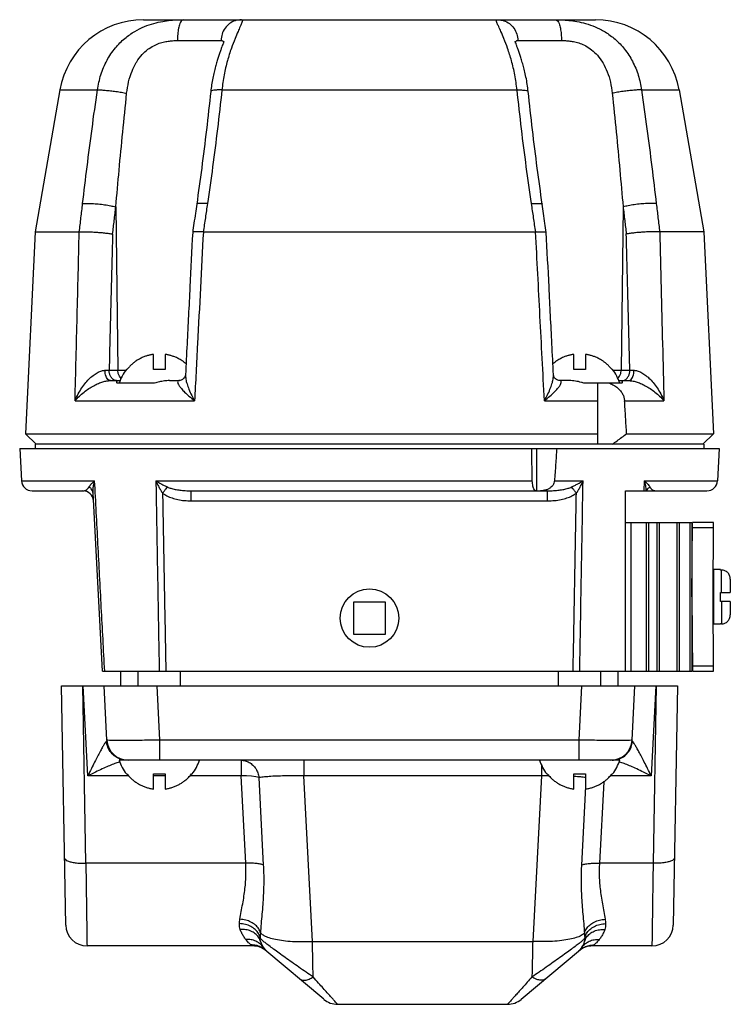
# Model space of a CAD drawing. Units: inches. Extents: x -1 to 23.6, y -0.9 to 19.7.
# Drawn here: x -1 to 3.2, y 5.6 to 11.4 of the extents above; entities that cross this region are included whole.
import ezdxf

# ---------------------------------------------------------------- set-up
doc = ezdxf.new("R2010")
doc.units = ezdxf.units.IN
doc.header["$MEASUREMENT"] = 0

msp = doc.modelspace()

# ---------------------------------------------------------------- linework, layer by layer
at = {"color": 7, "linetype": 'Continuous'}
for p, q in [((-0.2839, 11.4335), (2.3759, 11.4335)), ((-0.0846, 11.3107), (0.1719, 11.3107)), ((1.9201, 11.3107), (2.1766, 11.3107)), ((-0.7764, 11.0197), (-0.9228, 10.1835)), ((-0.7764, 11.0197), (-0.556, 11.0197)), ((0.1771, 11.0197), (1.9148, 11.0197)), ((2.6479, 11.0197), (2.8684, 11.0197)), ((2.8684, 11.0197), (3.0147, 10.1835)), ((-0.4472, 10.3312), (-0.4353, 9.3699)), ((2.5391, 10.3312), (2.5272, 9.3699)), ((-0.9228, 10.1835), (-0.9793, 8.996)), ((-0.9228, 10.1835), (-0.6627, 10.1835)), ((0.0051, 10.1818), (0.0051, 10.1818)), ((0.068, 10.1835), (2.0239, 10.1835)), ((2.0868, 10.1818), (2.0868, 10.1818)), ((3.0147, 10.1835), (2.7547, 10.1835)), ((3.0147, 10.1835), (3.0713, 8.996)), ((-0.2262, 9.3742), (-0.2262, 9.463)), ((-0.1567, 9.463), (-0.1567, 9.3742)), ((2.2487, 9.3742), (2.2487, 9.463)), ((2.3182, 9.463), (2.3182, 9.3742)), ((-0.4868, 9.3699), (-0.3881, 9.3699)), ((-0.3818, 9.3742), (-0.385, 9.3742)), ((-0.1567, 9.3742), (-0.2262, 9.3742)), ((-0.0372, 9.3423), (-0.0372, 9.3423)), ((2.1292, 9.3423), (2.1292, 9.3423)), ((2.3182, 9.3742), (2.2487, 9.3742)), ((2.4769, 9.3742), (2.4738, 9.3742)), ((2.4801, 9.3699), (2.5788, 9.3699)), ((-0.4795, 9.3085), (-0.4214, 9.3085)), ((-0.2195, 9.2929), (-0.4399, 9.2929)), ((-0.1313, 9.3085), (-0.072, 9.3085)), ((2.2233, 9.3085), (2.1639, 9.3085)), ((2.5318, 9.2929), (2.3115, 9.2929)), ((2.3912, 8.9335), (2.3912, 9.2929)), ((2.5133, 9.3085), (2.5715, 9.3085)), ((-0.6873, 9.1895), (0.0162, 9.1895)), ((2.0758, 9.1895), (2.3912, 9.1895)), ((2.5477, 9.1895), (2.7792, 9.1895)), ((-0.9168, 8.9335), (-0.9793, 8.996)), ((-0.9793, 8.996), (2.3912, 8.996)), ((2.56, 8.996), (3.0713, 8.996)), ((3.0088, 8.9335), (3.0713, 8.996)), ((-0.9228, 8.9335), (-0.9228, 8.9095)), ((3.0147, 8.9335), (-0.9228, 8.9335)), ((3.0147, 8.9335), (3.0147, 8.9095)), ((-1.0133, 8.9095), (-1.0033, 8.7188)), ((-1.0132, 8.9095), (3.1052, 8.9095)), ((2.0321, 8.6595), (2.0321, 8.9095)), ((3.1052, 8.9095), (3.0952, 8.7188)), ((-1.0033, 8.7188), (-0.572, 8.7188)), ((-0.2116, 8.7188), (2.0044, 8.7188)), ((2.1354, 8.7188), (2.3035, 8.7188)), ((2.664, 8.7188), (2.6608, 8.6595)), ((2.664, 8.7188), (3.0952, 8.7188)), ((-0.9408, 8.6595), (-0.6413, 8.6595)), ((-0.5264, 7.5975), (-0.5813, 8.6453)), ((-0.003, 8.6003), (-0.003, 8.6595)), ((-0.003, 8.6595), (2.095, 8.6595)), ((2.095, 8.6003), (2.095, 8.6595)), ((2.554, 8.6595), (3.0328, 8.6595)), ((2.554, 7.5975), (2.554, 8.6595)), ((2.7333, 8.6595), (2.7333, 8.6595)), ((-0.003, 8.6003), (2.095, 8.6003)), ((2.554, 8.472), (2.9442, 8.472)), ((2.5852, 8.472), (2.5852, 7.597)), ((2.6752, 8.472), (2.6752, 7.597)), ((2.6882, 8.472), (2.6882, 7.597)), ((2.7382, 8.472), (2.7382, 7.597)), ((2.7512, 8.472), (2.7512, 7.597)), ((2.8562, 8.472), (2.8562, 7.597)), ((2.8692, 8.472), (2.8692, 7.597)), ((2.9312, 8.472), (2.9312, 7.597)), ((2.9442, 8.472), (2.9442, 7.597)), ((2.9442, 8.0345), (2.9472, 8.472)), ((3.0722, 8.472), (2.9472, 8.472)), ((3.0692, 8.0345), (3.0722, 8.472)), ((3.0719, 8.4408), (2.9469, 8.4408)), ((3.1122, 8.1955), (3.0742, 8.1955)), ((3.0742, 7.8735), (3.0742, 8.1955)), ((3.1122, 8.1932), (3.1122, 8.1955)), ((3.1182, 8.1932), (3.1122, 8.1932)), ((3.1182, 8.0615), (3.1182, 8.1932)), ((3.1702, 8.1401), (3.1702, 8.0615)), ((2.9448, 8.1165), (2.9442, 8.1165)), ((3.0742, 8.1165), (3.0698, 8.1165)), ((3.1122, 8.0615), (3.1702, 8.0615)), ((3.1122, 8.0075), (3.1122, 8.0615)), ((1.1397, 8.0038), (0.9522, 8.0038)), ((0.9522, 8.0038), (0.9522, 7.8163)), ((1.1397, 7.8163), (1.1397, 8.0038)), ((2.9442, 8.0345), (2.9472, 7.597)), ((3.0722, 7.597), (3.0692, 8.0345)), ((3.1702, 8.0075), (3.1122, 8.0075)), ((3.1182, 8.0075), (3.1182, 7.8758)), ((3.1702, 8.0075), (3.1702, 7.9289)), ((2.9448, 7.9525), (2.9442, 7.9525)), ((3.0742, 7.9525), (3.0698, 7.9525)), ((3.1122, 7.8735), (3.0742, 7.8735)), ((3.1182, 7.8758), (3.1122, 7.8758)), ((3.1122, 7.8735), (3.1122, 7.8758)), ((0.9522, 7.8163), (1.1397, 7.8163)), ((-0.5264, 7.5975), (2.554, 7.5975)), ((-0.418, 7.5111), (-0.418, 7.5975)), ((-0.3165, 7.5111), (-0.3165, 7.5975)), ((-0.0665, 7.5111), (-0.0665, 7.5975)), ((2.1584, 7.511), (2.1584, 7.5975)), ((2.4084, 7.511), (2.4084, 7.5975)), ((2.51, 7.511), (2.51, 7.5975)), ((2.554, 7.597), (2.9442, 7.597)), ((2.9469, 7.6283), (3.0719, 7.6283)), ((2.9472, 7.597), (3.0722, 7.597)), ((-0.742, 6.1027), (-0.7665, 7.5111)), ((-0.7665, 7.5111), (2.8585, 7.511)), ((-0.6239, 6.4662), (-0.6421, 7.5111)), ((-0.6122, 6.9809), (-0.64, 7.5111)), ((-0.4998, 7.192), (-0.5165, 7.5111)), ((-0.1877, 7.192), (-0.2044, 7.5111)), ((2.2797, 7.192), (2.2964, 7.511)), ((2.5918, 7.1919), (2.6085, 7.511)), ((2.732, 7.511), (2.7042, 6.9808)), ((2.734, 7.511), (2.7158, 6.4661)), ((2.8585, 7.511), (2.8339, 6.1026)), ((-0.1877, 7.0736), (-0.1877, 7.192)), ((2.2797, 7.192), (-0.1877, 7.192)), ((2.2797, 7.0735), (2.2797, 7.192)), ((2.5194, 7.0735), (-0.4275, 7.0736)), ((0.2901, 7.0735), (0.2901, 6.9809)), ((0.6592, 7.0735), (0.6592, 6.9809)), ((2.0578, 7.0469), (2.0578, 6.9809)), ((-0.3721, 6.9809), (-0.6122, 6.9809)), ((-0.385, 6.9923), (-0.3819, 6.9923)), ((-0.2262, 6.9923), (-0.1567, 6.9923)), ((-0.2262, 6.9035), (-0.2262, 6.9923)), ((-0.1567, 6.9809), (-0.2262, 6.9809)), ((-0.1567, 6.9923), (-0.1567, 6.9035)), ((0.2901, 6.9809), (-0.0108, 6.9809)), ((-0.0011, 6.9923), (0.0021, 6.9923)), ((0.3171, 6.4662), (0.2901, 6.9809)), ((0.423, 6.4561), (0.3961, 6.9708)), ((2.0578, 6.9809), (0.6592, 6.9809)), ((0.7102, 6.0066), (0.6592, 6.9809)), ((2.0578, 6.9809), (2.0067, 6.0066)), ((2.0899, 6.9922), (2.093, 6.9922)), ((2.2487, 6.9922), (2.3182, 6.9922)), ((2.2487, 6.9034), (2.2487, 6.9922)), ((2.3182, 6.9922), (2.3182, 6.9034)), ((2.7042, 6.9808), (2.464, 6.9808)), ((2.4738, 6.9922), (2.4769, 6.9922)), ((2.3182, 6.9192), (2.2939, 6.4561)), ((2.425, 6.9463), (2.3999, 6.4661)), ((0.3171, 6.4662), (-0.6239, 6.4662)), ((2.7158, 6.4661), (2.3999, 6.4661)), ((0.3565, 5.9798), (-0.617, 5.9798)), ((0.7102, 6.0066), (2.0067, 6.0066)), ((2.7089, 5.9797), (2.3604, 5.9797)), ((0.7777, 5.6653), (0.4293, 5.9577)), ((2.2876, 5.9576), (1.9391, 5.6652)), ((0.8581, 5.636), (1.8588, 5.636))]:
    msp.add_line(p, q, dxfattribs=at)
for points in [[(-0.4168, 9.3202), (-0.4168, 9.3202), (-0.4266, 9.3338), (-0.4329, 9.3509), (-0.4353, 9.3699)], [(2.5088, 9.3202), (2.5088, 9.3202), (2.5185, 9.3338), (2.5249, 9.3509), (2.5272, 9.3699)], [(0.3961, 6.9708), (0.3761, 6.9762), (0.3507, 6.9798), (0.3214, 6.9814), (0.2901, 6.9809)]]:
    msp.add_lwpolyline(points, dxfattribs=at)
msp.add_circle((1.046, 7.91), 0.1719, dxfattribs=at)
for centre, radius, start, end in [((-0.2839, 10.9335), 0.5, 90, 170.07375), ((2.3759, 10.9335), 0.5, 9.92625, 90), ((-0.1915, 9.2213), 0.2466, 141.69276, 163.11575), ((2.2834, 9.2213), 0.2466, 16.88425, 38.30724), ((-0.9408, 8.722), 0.0625, 183, 270), ((3.0328, 8.722), 0.0625, 270, 357), ((-0.6413, 8.597), 0.0625, 3, 90), ((-0.375, 7.1986), 0.125, 182.99852, 269.99818), ((2.4669, 7.1985), 0.125, 269.99756, 356.99848), ((-0.1915, 7.1452), 0.2466, 196.88278, 218.30577), ((-0.1915, 7.1452), 0.2466, 321.6913, 343.11428), ((2.2834, 7.1451), 0.2466, 196.88278, 218.30577), ((2.2834, 7.1451), 0.2466, 321.6913, 343.11428), ((-0.617, 6.1048), 0.125, 180.99853, 269.99853), ((2.7089, 6.1047), 0.125, 269.99854, 358.99853), ((0.3574, 5.8548), 0.125, 50.00006, 89.99853), ((0.5249, 6.0406), 0.125, 196.43255, 229.99853), ((2.192, 6.0406), 0.125, 309.99853, 343.56452), ((2.3595, 5.8547), 0.125, 89.99853, 129.99697), ((0.8581, 5.761), 0.125, 229.99853, 269.99853), ((1.8588, 5.761), 0.125, 269.99853, 309.99853)]:
    msp.add_arc(centre, radius, start, end, dxfattribs=at)
for points in [[(-0.556, 11.0197), (-0.5353, 11.1093), (-0.4989, 11.1946), (-0.4501, 11.2669), (-0.3941, 11.3233), (-0.3355, 11.3646), (-0.2779, 11.3931), (-0.2228, 11.412), (-0.1714, 11.4236), (-0.1248, 11.43), (-0.0839, 11.4328), (-0.0494, 11.4335)], [(-0.0494, 11.4335), (-0.0602, 11.4275), (-0.0699, 11.4102), (-0.0777, 11.3831), (-0.0828, 11.3488), (-0.0846, 11.3107)], [(0.2918, 11.4335), (0.2551, 11.4275), (0.222, 11.4102), (0.1955, 11.3831), (0.1782, 11.3488), (0.1719, 11.3107)], [(0.2918, 11.4335), (0.2957, 11.4328), (0.2979, 11.4299), (0.2974, 11.4234), (0.2933, 11.4117), (0.285, 11.3926), (0.2721, 11.3638), (0.2544, 11.3221), (0.2328, 11.2652), (0.21, 11.1928), (0.1902, 11.1085), (0.1771, 11.0197)], [(1.9148, 11.0197), (1.9018, 11.1083), (1.882, 11.1928), (1.8592, 11.2651), (1.8376, 11.3221), (1.8198, 11.3639), (1.8069, 11.3928), (1.7986, 11.4117), (1.7946, 11.4235), (1.794, 11.4299), (1.7962, 11.4328), (1.8002, 11.4335)], [(1.8002, 11.4335), (1.8368, 11.4275), (1.87, 11.4102), (1.8965, 11.3831), (1.9137, 11.3488), (1.9201, 11.3107)], [(2.1413, 11.4335), (2.1771, 11.4328), (2.219, 11.4297), (2.2664, 11.423), (2.3186, 11.4109), (2.3744, 11.3912), (2.4328, 11.3613), (2.492, 11.3182), (2.5475, 11.2602), (2.5942, 11.1884), (2.6282, 11.1063), (2.6479, 11.0197)], [(2.1413, 11.4335), (2.1521, 11.4275), (2.1619, 11.4102), (2.1696, 11.3831), (2.1747, 11.3488), (2.1766, 11.3107)], [(-0.3292, 11.1774), (-0.3242, 11.1857), (-0.2921, 11.228), (-0.2582, 11.259), (-0.2243, 11.2804), (-0.1916, 11.2945), (-0.1605, 11.3032), (-0.1319, 11.308), (-0.1065, 11.3102), (-0.0846, 11.3107)], [(0.1882, 11.3065), (0.1881, 11.3069), (0.1879, 11.3063), (0.186, 11.2997), (0.1821, 11.2884), (0.1768, 11.2733), (0.1704, 11.2553), (0.1632, 11.2347), (0.1555, 11.2117), (0.1474, 11.1859), (0.1392, 11.1571), (0.131, 11.125), (0.1233, 11.0895), (0.1165, 11.0502), (0.1115, 11.0113)], [(0.1719, 11.3107), (0.1776, 11.3102)], [(0.1776, 11.3102), (0.1826, 11.308), (0.1859, 11.3031), (0.1866, 11.3006)], [(1.9804, 11.0113), (1.9749, 11.0535), (1.9674, 11.0954), (1.959, 11.1331), (1.9501, 11.1667), (1.9412, 11.1967), (1.9326, 11.2234), (1.9246, 11.2469), (1.9173, 11.2673), (1.9112, 11.2845), (1.9067, 11.2976), (1.9042, 11.3056), (1.904, 11.3064)], [(1.9054, 11.3007), (1.9061, 11.3032), (1.9094, 11.308), (1.9143, 11.3102)], [(1.9143, 11.3102), (1.9201, 11.3107)], [(2.1766, 11.3107), (2.1992, 11.3101), (2.2253, 11.3079), (2.2543, 11.3028), (2.2858, 11.2937), (2.319, 11.279), (2.3533, 11.2566), (2.3875, 11.2242), (2.4192, 11.1807)], [(0.1866, 11.3006), (0.187, 11.2946)], [(1.905, 11.2946), (1.9054, 11.3007)], [(-0.3835, 11.0003), (-0.3721, 11.0675), (-0.3518, 11.1314), (-0.3292, 11.1774)], [(2.4192, 11.1807), (2.4211, 11.1776)], [(2.4211, 11.1776), (2.4456, 11.1268), (2.4646, 11.0652), (2.4754, 11.0003)], [(-0.6427, 10.3506), (-0.6164, 10.5675), (-0.5875, 10.7903), (-0.556, 11.0197)], [(-0.556, 11.0197), (-0.5362, 11.0198), (-0.5101, 11.0182), (-0.4795, 11.0153), (-0.4466, 11.0111), (-0.4138, 11.006), (-0.3835, 11.0003)], [(0.1771, 11.0197), (0.151, 10.7905), (0.1227, 10.5676), (0.092, 10.3506)], [(0.1771, 11.0197), (0.1502, 11.0198), (0.1293, 11.0182), (0.1161, 11.0153), (0.1115, 11.0113)], [(1.9148, 11.0197), (1.9418, 11.0198), (1.9626, 11.0182), (1.9758, 11.0153), (1.9804, 11.0113)], [(1.9999, 10.3506), (1.9693, 10.5675), (1.9409, 10.7903), (1.9148, 11.0197)], [(2.6479, 11.0197), (2.6281, 11.0198), (2.602, 11.0182), (2.5714, 11.0153), (2.5386, 11.0111), (2.5058, 11.006), (2.4754, 11.0003)], [(2.6479, 11.0197), (2.6794, 10.7905), (2.7083, 10.5676), (2.7347, 10.3506)], [(-0.4472, 10.3312), (-0.4279, 10.5481), (-0.4067, 10.771), (-0.3835, 11.0003)], [(0.1115, 11.0113), (0.0863, 10.7853), (0.0582, 10.5601), (0.0289, 10.3469)], [(2.0631, 10.3469), (2.0338, 10.5597), (2.0057, 10.7849), (1.9804, 11.0113)], [(2.4754, 11.0003), (2.4986, 10.7711), (2.5198, 10.5483), (2.5391, 10.3312)], [(-0.6623, 10.1835), (-0.6525, 10.2673), (-0.6427, 10.3506)], [(-0.6427, 10.3506), (-0.6189, 10.352), (-0.5874, 10.3513), (-0.551, 10.3485), (-0.5132, 10.344), (-0.4775, 10.338), (-0.4472, 10.3312)], [(-0.4662, 10.1719), (-0.4566, 10.2518), (-0.4472, 10.3312)], [(0.0289, 10.3469), (0.0212, 10.2934), (0.0127, 10.2345), (0.0051, 10.1818)], [(0.092, 10.3506), (0.0624, 10.352), (0.0411, 10.3513), (0.0301, 10.3485), (0.0299, 10.3469)], [(0.092, 10.3506), (0.0797, 10.2673), (0.0673, 10.1835)], [(1.9999, 10.3506), (2.0296, 10.352), (2.0509, 10.3513), (2.0618, 10.3485), (2.0621, 10.3469)], [(2.0246, 10.1835), (2.0122, 10.2673), (1.9999, 10.3506)], [(2.0868, 10.1818), (2.0793, 10.2341), (2.0708, 10.293), (2.0631, 10.3469)], [(2.7347, 10.3506), (2.7109, 10.352), (2.6793, 10.3513), (2.643, 10.3485), (2.6052, 10.344), (2.5694, 10.338), (2.5391, 10.3312)], [(2.5391, 10.3312), (2.5486, 10.2518), (2.5581, 10.1719)], [(2.7347, 10.3506), (2.7444, 10.2673), (2.7543, 10.1835)], [(-0.6873, 9.1895), (-0.6811, 9.4389), (-0.675, 9.6882), (-0.6688, 9.9366), (-0.6627, 10.1835)], [(-0.6623, 10.1835), (-0.6624, 10.1835), (-0.6626, 10.1835), (-0.6627, 10.1835)], [(-0.6623, 10.1835), (-0.6452, 10.1845), (-0.6234, 10.1847), (-0.598, 10.1842), (-0.5703, 10.1828), (-0.5419, 10.1808), (-0.5141, 10.1782), (-0.4884, 10.1752), (-0.4662, 10.1719)], [(-0.4662, 10.1719), (-0.4765, 9.7732), (-0.4868, 9.3699)], [(0.0051, 10.1818), (-0.0112, 9.8591), (-0.0281, 9.5244), (-0.0372, 9.3423)], [(0.0673, 10.1835), (0.0445, 10.1845), (0.0261, 10.1847), (0.0131, 10.1842), (0.0062, 10.1828), (0.0057, 10.1817)], [(0.068, 10.1835), (0.0508, 9.8553), (0.0336, 9.524), (0.0162, 9.1895)], [(0.0673, 10.1835), (0.0676, 10.1835), (0.0678, 10.1835), (0.068, 10.1835)], [(2.0758, 9.1895), (2.0628, 9.4389), (2.0498, 9.6882), (2.0369, 9.9366), (2.0239, 10.1835)], [(2.0246, 10.1835), (2.0244, 10.1835), (2.0242, 10.1835), (2.0239, 10.1835)], [(2.0246, 10.1835), (2.0475, 10.1845), (2.0659, 10.1847), (2.0788, 10.1842), (2.0858, 10.1828), (2.0862, 10.1817)], [(2.1292, 9.3423), (2.12, 9.5248), (2.1031, 9.8595), (2.0868, 10.1818)], [(2.7543, 10.1835), (2.7372, 10.1845), (2.7153, 10.1847), (2.6899, 10.1842), (2.6623, 10.1828), (2.6338, 10.1808), (2.606, 10.1782), (2.5804, 10.1752), (2.5581, 10.1719)], [(2.5788, 9.3699), (2.5684, 9.7732), (2.5581, 10.1719)], [(2.7543, 10.1835), (2.7544, 10.1835), (2.7545, 10.1835), (2.7547, 10.1835)], [(2.7547, 10.1835), (2.7628, 9.8553), (2.771, 9.524), (2.7792, 9.1895)], [(-0.2262, 9.463), (-0.2325, 9.462), (-0.2396, 9.4607), (-0.2473, 9.459), (-0.2556, 9.4569), (-0.2642, 9.4544), (-0.2731, 9.4514), (-0.2825, 9.4478), (-0.2924, 9.4436), (-0.303, 9.4385), (-0.3145, 9.4322), (-0.3268, 9.4245), (-0.3398, 9.4152), (-0.3534, 9.404), (-0.3675, 9.3905), (-0.3818, 9.3742)], [(-0.0339, 9.4078), (-0.0431, 9.4152), (-0.0561, 9.4245), (-0.0684, 9.4321), (-0.0798, 9.4384), (-0.0904, 9.4436), (-0.1003, 9.4478), (-0.1096, 9.4513), (-0.1186, 9.4543), (-0.1273, 9.4569), (-0.1356, 9.459), (-0.1433, 9.4607), (-0.1504, 9.462), (-0.1567, 9.463)], [(2.2487, 9.463), (2.2424, 9.462), (2.2353, 9.4607), (2.2276, 9.459), (2.2193, 9.4569), (2.2107, 9.4544), (2.2017, 9.4514), (2.1924, 9.4478), (2.1825, 9.4436), (2.1719, 9.4385), (2.1604, 9.4322), (2.1481, 9.4245), (2.1351, 9.4152), (2.1258, 9.4078)], [(2.4738, 9.3742), (2.4594, 9.3905), (2.4454, 9.404), (2.4318, 9.4152), (2.4188, 9.4245), (2.4065, 9.4321), (2.395, 9.4384), (2.3844, 9.4436), (2.3746, 9.4478), (2.3652, 9.4513), (2.3563, 9.4543), (2.3476, 9.4569), (2.3393, 9.459), (2.3315, 9.4607), (2.3244, 9.462), (2.3182, 9.463)], [(-0.6873, 9.1895), (-0.6684, 9.2305), (-0.6468, 9.2663), (-0.6236, 9.297), (-0.5996, 9.3225), (-0.5754, 9.3427), (-0.5521, 9.3573), (-0.5304, 9.3661), (-0.5114, 9.3691)], [(-0.5114, 9.3691), (-0.4984, 9.3695), (-0.4868, 9.3699)], [(-0.4795, 9.3085), (-0.4891, 9.3115), (-0.4979, 9.32), (-0.505, 9.3334), (-0.5096, 9.3503), (-0.5114, 9.3691)], [(-0.4684, 9.3202), (-0.4781, 9.3338), (-0.4845, 9.3509), (-0.4868, 9.3699)], [(-0.0373, 9.3423), (-0.0374, 9.3405), (-0.0403, 9.331), (-0.0482, 9.3199), (-0.0502, 9.318)], [(-0.0372, 9.3423), (-0.0361, 9.3225), (-0.0306, 9.297), (-0.0204, 9.2663), (-0.005, 9.2305), (0.0162, 9.1895)], [(2.0758, 9.1895), (2.0969, 9.2305), (2.1123, 9.2663), (2.1225, 9.297), (2.128, 9.3225), (2.1292, 9.3423)], [(2.1422, 9.3179), (2.14, 9.32), (2.1322, 9.3312), (2.1294, 9.3405), (2.1292, 9.3423)], [(2.5603, 9.3202), (2.5701, 9.3338), (2.5764, 9.3509), (2.5788, 9.3699)], [(2.5714, 9.3085), (2.5811, 9.3115), (2.5899, 9.32), (2.5969, 9.3334), (2.6015, 9.3503), (2.6033, 9.3691)], [(2.5788, 9.3699), (2.5904, 9.3695), (2.6033, 9.3691)], [(2.6033, 9.3691), (2.6224, 9.3661), (2.644, 9.3573), (2.6674, 9.3427), (2.6915, 9.3225), (2.7156, 9.297), (2.7388, 9.2663), (2.7604, 9.2305), (2.7792, 9.1895)], [(-0.6873, 9.1895), (-0.6621, 9.2171), (-0.6346, 9.2411), (-0.6062, 9.2615), (-0.5776, 9.2784), (-0.5495, 9.2918), (-0.5232, 9.3013), (-0.4994, 9.3068), (-0.4795, 9.3085)], [(-0.4426, 9.3085), (-0.4562, 9.3115), (-0.4684, 9.3202)], [(-0.4415, 9.3007), (-0.4414, 9.3023), (-0.4402, 9.3056), (-0.4378, 9.3078), (-0.4341, 9.3085)], [(-0.4399, 9.2929), (-0.4413, 9.2981), (-0.4415, 9.3007)], [(-0.1313, 9.3085), (-0.1462, 9.308), (-0.1611, 9.3064), (-0.176, 9.304), (-0.1907, 9.3008), (-0.2052, 9.2971), (-0.2195, 9.2929)], [(-0.072, 9.3085), (-0.0798, 9.3068), (-0.0833, 9.3013), (-0.0816, 9.2918), (-0.0743, 9.2784), (-0.0613, 9.2615), (-0.0423, 9.2411), (-0.0167, 9.2171), (0.0162, 9.1895)], [(-0.0502, 9.318), (-0.059, 9.312), (-0.0684, 9.3089), (-0.072, 9.3085)], [(2.0758, 9.1895), (2.1086, 9.2171), (2.1342, 9.2411), (2.1533, 9.2615), (2.1663, 9.2784), (2.1735, 9.2918), (2.1752, 9.3013), (2.1717, 9.3068), (2.1639, 9.3085)], [(2.1639, 9.3085), (2.1603, 9.3089), (2.1507, 9.3121), (2.1422, 9.3179)], [(2.3115, 9.2929), (2.2941, 9.298), (2.2765, 9.3022), (2.2588, 9.3056), (2.241, 9.3077), (2.2233, 9.3085)], [(2.4601, 9.2929), (2.4857, 9.2803), (2.5071, 9.265), (2.5241, 9.2476), (2.5365, 9.2287), (2.5443, 9.2091), (2.5477, 9.1895)], [(2.5261, 9.3085), (2.5298, 9.3077), (2.5322, 9.3056), (2.5333, 9.3023), (2.5334, 9.3007)], [(2.5334, 9.3007), (2.5332, 9.298), (2.5318, 9.2929)], [(2.5346, 9.3085), (2.5481, 9.3115), (2.5603, 9.3202)], [(2.5715, 9.3085), (2.5914, 9.3068), (2.6151, 9.3013), (2.6415, 9.2918), (2.6695, 9.2784), (2.6981, 9.2615), (2.7266, 9.2411), (2.754, 9.2171), (2.7792, 9.1895)], [(2.56, 8.996), (2.5538, 9.0929), (2.5477, 9.1895)], [(2.4753, 8.9335), (2.5032, 8.9539), (2.5314, 8.9748), (2.56, 8.996)], [(2.0044, 8.7188), (2.0026, 8.814), (2.0009, 8.9095)], [(2.1485, 8.9095), (2.1419, 8.814), (2.1354, 8.7188)], [(-0.6047, 8.682), (-0.5975, 8.6928), (-0.5867, 8.7051), (-0.572, 8.7188)], [(-0.5813, 8.6453), (-0.581, 8.6671), (-0.578, 8.6917), (-0.572, 8.7188)], [(-0.5128, 7.5975), (-0.5327, 7.9731), (-0.5524, 8.3468), (-0.572, 8.7188)], [(-0.2116, 8.7188), (-0.2051, 8.3468), (-0.1985, 7.9731), (-0.1918, 7.5975)], [(-0.2116, 8.7188), (-0.1974, 8.7101), (-0.1806, 8.7005), (-0.1622, 8.6909), (-0.1439, 8.682)], [(-0.2116, 8.7188), (-0.2038, 8.7015), (-0.1942, 8.6825), (-0.1833, 8.6631), (-0.172, 8.6453)], [(2.0268, 8.6595), (2.0217, 8.6611), (2.0167, 8.6661), (2.0121, 8.6746), (2.0083, 8.6864), (2.0056, 8.7016), (2.0044, 8.7188)], [(2.1354, 8.7188), (2.1322, 8.7046), (2.1251, 8.6916), (2.1145, 8.6804), (2.1011, 8.6713), (2.0856, 8.6647)], [(2.2358, 8.682), (2.2542, 8.6909), (2.2728, 8.7007), (2.2897, 8.7103), (2.3035, 8.7188)], [(2.2639, 8.6453), (2.2753, 8.6632), (2.2863, 8.6828), (2.296, 8.702), (2.3035, 8.7188)], [(2.2837, 7.5975), (2.2887, 7.8794), (2.2937, 8.1602), (2.2986, 8.44), (2.3035, 8.7188)], [(2.664, 8.7188), (2.6673, 8.7052), (2.6702, 8.6903), (2.6723, 8.6747), (2.6734, 8.6595)], [(2.664, 8.7188), (2.6736, 8.7101), (2.6829, 8.7005), (2.691, 8.6909), (2.6967, 8.682)], [(-0.6413, 8.6595), (-0.63, 8.6611), (-0.62, 8.6654), (-0.6116, 8.6724), (-0.6047, 8.682)], [(-0.5813, 8.6453), (-0.5846, 8.6593), (-0.5926, 8.6719), (-0.6047, 8.682)], [(-0.172, 8.6453), (-0.1615, 8.6593), (-0.1519, 8.6719), (-0.1439, 8.682)], [(-0.172, 8.6453), (-0.1657, 8.2976), (-0.1594, 7.9484), (-0.153, 7.5975)], [(-0.172, 8.6453), (-0.1464, 8.6297), (-0.1163, 8.6172), (-0.0823, 8.608), (-0.0445, 8.6023), (-0.003, 8.6003)], [(-0.1439, 8.682), (-0.1231, 8.6742), (-0.0985, 8.668), (-0.0702, 8.6634), (-0.0384, 8.6605), (-0.003, 8.6595)], [(2.0856, 8.6647), (2.0688, 8.6608), (2.0519, 8.6595)], [(2.095, 8.6595), (2.1303, 8.6605), (2.1621, 8.6634), (2.1904, 8.668), (2.215, 8.6742), (2.2358, 8.682)], [(2.095, 8.6003), (2.1364, 8.6023), (2.1741, 8.608), (2.2082, 8.6172), (2.2382, 8.6297), (2.2639, 8.6453)], [(2.2639, 8.6453), (2.2535, 8.6593), (2.2438, 8.6719), (2.2358, 8.682)], [(2.2449, 7.5975), (2.2513, 7.9484), (2.2576, 8.2976), (2.2639, 8.6453)], [(2.6766, 8.6595), (2.6846, 8.672), (2.6967, 8.682)], [(2.6967, 8.682), (2.702, 8.6742), (2.7083, 8.668), (2.7157, 8.6634), (2.7241, 8.6605), (2.7333, 8.6595)], [(3.1702, 8.1401), (3.1692, 8.1505), (3.1663, 8.1606), (3.1614, 8.1698), (3.155, 8.1778), (3.1471, 8.1844), (3.1381, 8.1892), (3.1284, 8.1922), (3.1182, 8.1932)], [(3.1182, 7.8758), (3.1284, 7.8768), (3.1381, 7.8798), (3.1471, 7.8847), (3.155, 7.8912), (3.1614, 7.8993), (3.1663, 7.9085), (3.1692, 7.9185), (3.1702, 7.9289)], [(-0.4998, 7.192), (-0.5005, 7.1881), (-0.5032, 7.1843)], [(-0.1877, 7.192), (-0.2486, 7.1909), (-0.3071, 7.19), (-0.3611, 7.1895), (-0.4083, 7.1893), (-0.4471, 7.1895), (-0.476, 7.19), (-0.4937, 7.1909), (-0.4998, 7.192)], [(2.5918, 7.1919), (2.5857, 7.1908), (2.5679, 7.1899), (2.539, 7.1894), (2.5003, 7.1892), (2.453, 7.1894), (2.3991, 7.19), (2.3406, 7.1908), (2.2797, 7.192)], [(2.5952, 7.1842), (2.5925, 7.1881), (2.5918, 7.1919)], [(-0.5032, 7.1843), (-0.5089, 7.1772), (-0.517, 7.1646), (-0.5276, 7.1466), (-0.5403, 7.1236), (-0.5551, 7.0957), (-0.572, 7.0627), (-0.5911, 7.0245), (-0.6122, 6.9809)], [(-0.3827, 7.0736), (-0.4175, 7.0788), (-0.4494, 7.0942), (-0.4757, 7.1183), (-0.4942, 7.1492), (-0.5032, 7.1843)], [(2.4746, 7.0735), (2.5095, 7.0788), (2.5414, 7.0941), (2.5677, 7.1183), (2.5861, 7.1492), (2.5952, 7.1842)], [(2.7042, 6.9808), (2.683, 7.0244), (2.664, 7.0626), (2.647, 7.0956), (2.6322, 7.1235), (2.6195, 7.1465), (2.6089, 7.1645), (2.6008, 7.1771), (2.5952, 7.1842)], [(0.2901, 7.0735), (0.3148, 7.0702), (0.3383, 7.0604), (0.3591, 7.0445), (0.3763, 7.0235), (0.3888, 6.9985), (0.3961, 6.9708)], [(-0.4237, 7.064), (-0.4339, 7.0606), (-0.4607, 7.0505), (-0.4918, 7.0376), (-0.5275, 7.0218), (-0.5677, 7.003), (-0.6122, 6.9809)], [(2.7042, 6.9808), (2.6596, 7.0029), (2.6195, 7.0217), (2.5838, 7.0375), (2.5526, 7.0504), (2.5258, 7.0605), (2.5157, 7.064)], [(-0.3819, 6.9923), (-0.3724, 6.9813), (-0.3635, 6.9719), (-0.355, 6.9639), (-0.3468, 6.9568), (-0.3388, 6.9505), (-0.3305, 6.9445), (-0.3219, 6.9388), (-0.3131, 6.9335), (-0.3041, 6.9286), (-0.2949, 6.924), (-0.2855, 6.9199), (-0.276, 6.9161), (-0.2663, 6.9128), (-0.2564, 6.9098), (-0.2462, 6.9072), (-0.236, 6.9051), (-0.2262, 6.9035)], [(-0.1567, 6.9035), (-0.147, 6.9051), (-0.1367, 6.9072), (-0.1266, 6.9098), (-0.1167, 6.9128), (-0.107, 6.9161), (-0.0974, 6.9199), (-0.088, 6.924), (-0.0788, 6.9286), (-0.0698, 6.9335), (-0.061, 6.9388), (-0.0524, 6.9445), (-0.0442, 6.9505), (-0.0361, 6.9568), (-0.028, 6.9638), (-0.0195, 6.9719), (-0.0105, 6.9812), (-0.0011, 6.9923)], [(0.6592, 6.9809), (0.6084, 6.9815), (0.558, 6.9811), (0.5099, 6.9799), (0.4659, 6.9777), (0.4275, 6.9746), (0.3961, 6.9708)], [(2.1023, 6.9814), (2.0578, 6.9809)], [(2.093, 6.9922), (2.1025, 6.9812), (2.1114, 6.9718), (2.1199, 6.9638), (2.128, 6.9568), (2.1361, 6.9504), (2.1444, 6.9444), (2.1529, 6.9387), (2.1617, 6.9334), (2.1708, 6.9285), (2.18, 6.924), (2.1893, 6.9198), (2.1989, 6.916), (2.2086, 6.9127), (2.2185, 6.9097), (2.2287, 6.9072), (2.2389, 6.905), (2.2487, 6.9034)], [(2.3182, 6.9712), (2.2894, 6.9746), (2.251, 6.9776), (2.2487, 6.9778)], [(2.3182, 6.9034), (2.3279, 6.905), (2.3381, 6.9072), (2.3483, 6.9097), (2.3582, 6.9127), (2.3679, 6.916), (2.3775, 6.9198), (2.3869, 6.9239), (2.3961, 6.9285), (2.4051, 6.9334), (2.4139, 6.9387), (2.4224, 6.9444), (2.4307, 6.9504), (2.4388, 6.9568), (2.4469, 6.9638), (2.4554, 6.9718), (2.4644, 6.9812), (2.4738, 6.9922)], [(-0.7488, 6.4964), (-0.7445, 6.4881), (-0.7319, 6.4806), (-0.712, 6.4742), (-0.6862, 6.4695), (-0.6561, 6.4668), (-0.6239, 6.4662)], [(2.8407, 6.4963), (2.8364, 6.488), (2.8238, 6.4805), (2.8039, 6.4741), (2.7781, 6.4694), (2.748, 6.4667), (2.7158, 6.4661)], [(-0.6239, 6.4662), (-0.6223, 6.3587), (-0.6209, 6.2597), (-0.6197, 6.172), (-0.6187, 6.0985), (-0.6179, 6.0413), (-0.6173, 6.0022), (-0.617, 5.9823)], [(0.2835, 6.1373), (0.2912, 6.1818), (0.2995, 6.2273), (0.3071, 6.2727), (0.313, 6.3171), (0.3168, 6.3594), (0.3185, 6.3988), (0.3184, 6.4347), (0.3171, 6.4662)], [(0.423, 6.4561), (0.4031, 6.4615), (0.3777, 6.4651), (0.3484, 6.4667), (0.3171, 6.4662)], [(0.4054, 6.0552), (0.4099, 6.111), (0.415, 6.1673), (0.4195, 6.2231), (0.4229, 6.277), (0.4248, 6.3282), (0.4253, 6.3756), (0.4246, 6.4185), (0.423, 6.4561)], [(2.2939, 6.4561), (2.2923, 6.4178), (2.2916, 6.3746), (2.2921, 6.3271), (2.294, 6.2761), (2.2974, 6.2224), (2.3019, 6.167), (2.307, 6.1108), (2.3115, 6.0552)], [(2.2939, 6.4561), (2.3138, 6.4614), (2.3392, 6.465), (2.3685, 6.4666), (2.3999, 6.4661)], [(2.3999, 6.4661), (2.3985, 6.434), (2.3984, 6.398), (2.4001, 6.3585), (2.4039, 6.3163), (2.4098, 6.2722), (2.4174, 6.2269), (2.4258, 6.1816), (2.4334, 6.1372)], [(2.7158, 6.4661), (2.7142, 6.3586), (2.7128, 6.2596), (2.7116, 6.1719), (2.7106, 6.0984), (2.7097, 6.0412), (2.7092, 6.0021), (2.7089, 5.9822)], [(0.2851, 6.0765), (0.2812, 6.0922), (0.2806, 6.1114)], [(0.2806, 6.1114), (0.2817, 6.1238), (0.2835, 6.1373)], [(0.4037, 6.0252), (0.3932, 6.0521), (0.3738, 6.0759), (0.3471, 6.0945), (0.3152, 6.1067), (0.2806, 6.1114)], [(0.4054, 6.0552), (0.394, 6.0802), (0.3744, 6.1023), (0.3481, 6.12), (0.3171, 6.132), (0.2835, 6.1373)], [(2.3115, 6.0552), (2.3229, 6.0801), (2.3424, 6.1023), (2.3687, 6.12), (2.3998, 6.1319), (2.4334, 6.1372)], [(2.3132, 6.0252), (2.3237, 6.0521), (2.3431, 6.0758), (2.3698, 6.0945), (2.4017, 6.1067), (2.4363, 6.1114)], [(2.4363, 6.1114), (2.4357, 6.0921), (2.4318, 6.0764)], [(2.4334, 6.1372), (2.4352, 6.1237), (2.4363, 6.1114)], [(0.405, 6.0053), (0.393, 6.0305), (0.3734, 6.0515), (0.3477, 6.0668), (0.3175, 6.0754), (0.2851, 6.0765)], [(0.3183, 6.0176), (0.3055, 6.0353), (0.2942, 6.055), (0.2851, 6.0765)], [(0.4037, 6.0252), (0.4044, 6.0397), (0.4054, 6.0552)], [(0.4054, 6.0552), (0.424, 6.0413), (0.4533, 6.029), (0.4921, 6.019), (0.5391, 6.0115), (0.5925, 6.0068), (0.6502, 6.0052)], [(2.3115, 6.0552), (2.2929, 6.0412), (2.2636, 6.029), (2.2248, 6.0189), (2.1778, 6.0115), (2.1244, 6.0068), (2.0667, 6.0052), (2.0067, 6.0066)], [(2.3115, 6.0552), (2.3125, 6.0397), (2.3132, 6.0252)], [(2.3119, 6.0052), (2.3239, 6.0305), (2.3435, 6.0515), (2.3692, 6.0668), (2.3994, 6.0753), (2.4318, 6.0764)], [(2.4318, 6.0764), (2.4227, 6.0549), (2.4114, 6.0352), (2.3985, 6.0175)], [(0.3984, 5.9947), (0.3774, 6.0074), (0.3488, 6.0162), (0.3183, 6.0176)], [(0.3489, 5.9858), (0.3344, 5.9989), (0.3183, 6.0176)], [(0.3565, 5.9804), (0.3489, 5.9858)], [(0.4187, 5.9656), (0.4051, 5.9734), (0.3778, 5.983), (0.3489, 5.9858)], [(0.4216, 5.9702), (0.4022, 5.9917), (0.3984, 5.9947)], [(0.405, 6.0053), (0.4033, 6.0144), (0.4037, 6.0252)], [(0.7143, 5.7969), (0.6723, 5.8254), (0.6302, 5.8545), (0.5891, 5.8834), (0.5501, 5.911), (0.5141, 5.9369), (0.4818, 5.9606), (0.4538, 5.9815), (0.4312, 5.9991), (0.4144, 6.0135), (0.4037, 6.0252)], [(0.6502, 6.0052), (0.6594, 6.0052)], [(0.6594, 6.0052), (0.7102, 6.0066)], [(0.7143, 5.7969), (0.7134, 5.8437), (0.7124, 5.8947), (0.7113, 5.9493), (0.7102, 6.0066)], [(2.3132, 6.0252), (2.3025, 6.0135), (2.2857, 5.9991), (2.2631, 5.9814), (2.2351, 5.9605), (2.2028, 5.9369), (2.1668, 5.911), (2.1278, 5.8833), (2.0867, 5.8545), (2.0445, 5.8253), (2.0025, 5.7968)], [(2.0067, 6.0066), (2.0055, 5.9493), (2.0045, 5.8947), (2.0035, 5.8436), (2.0025, 5.7968)], [(2.2953, 5.9702), (2.3147, 5.9917), (2.3185, 5.9947)], [(2.2982, 5.9656), (2.3118, 5.9734), (2.339, 5.9829), (2.3679, 5.9857)], [(2.3132, 6.0252), (2.3136, 6.0143), (2.3119, 6.0052)], [(2.3185, 5.9947), (2.3395, 6.0073), (2.3681, 6.0161), (2.3985, 6.0175)], [(2.3679, 5.9857), (2.3604, 5.9804)], [(2.3985, 6.0175), (2.3824, 5.9988), (2.3679, 5.9857)], [(0.4293, 5.9577), (0.4187, 5.9656)], [(0.4277, 5.9607), (0.4216, 5.9702)], [(0.4293, 5.9577), (0.4277, 5.9607)], [(0.4293, 5.9577), (0.4298, 5.9572), (0.4309, 5.9563), (0.431, 5.9562)], [(0.442, 5.947), (0.4421, 5.9469), (0.4424, 5.9467), (0.4427, 5.9464), (0.4429, 5.9462), (0.4431, 5.946), (0.4433, 5.9459), (0.4435, 5.9457), (0.4437, 5.9456), (0.4438, 5.9455), (0.4439, 5.9454), (0.4441, 5.9453), (0.4442, 5.9452), (0.4442, 5.9451)], [(2.2726, 5.9451), (2.2727, 5.9451), (2.2728, 5.9452), (2.2729, 5.9453), (2.2731, 5.9454), (2.2732, 5.9455)], [(2.2953, 5.9702), (2.2892, 5.9607), (2.2876, 5.9576)], [(2.2876, 5.9576), (2.2982, 5.9656)], [(0.634, 5.7859), (0.649, 5.7786), (0.6682, 5.7781), (0.6905, 5.7843), (0.7143, 5.7969)], [(0.8581, 5.636), (0.8574, 5.6368), (0.8549, 5.6396), (0.8501, 5.645), (0.8424, 5.6536), (0.8314, 5.6659), (0.8165, 5.6826), (0.7974, 5.704), (0.7739, 5.7302), (0.7461, 5.7613), (0.7143, 5.7969)], [(2.0025, 5.7968), (1.9748, 5.7658), (1.9495, 5.7375), (1.9272, 5.7125), (1.9082, 5.6912), (1.8926, 5.6738), (1.8803, 5.6601), (1.8713, 5.65), (1.8651, 5.643), (1.8612, 5.6387), (1.8593, 5.6366), (1.8588, 5.636)], [(2.0829, 5.7859), (2.0679, 5.7786), (2.0486, 5.7781), (2.0264, 5.7843), (2.0025, 5.7968)]]:
    msp.add_spline(points, degree=3, dxfattribs=at)

doc.saveas('drawing.dxf')
